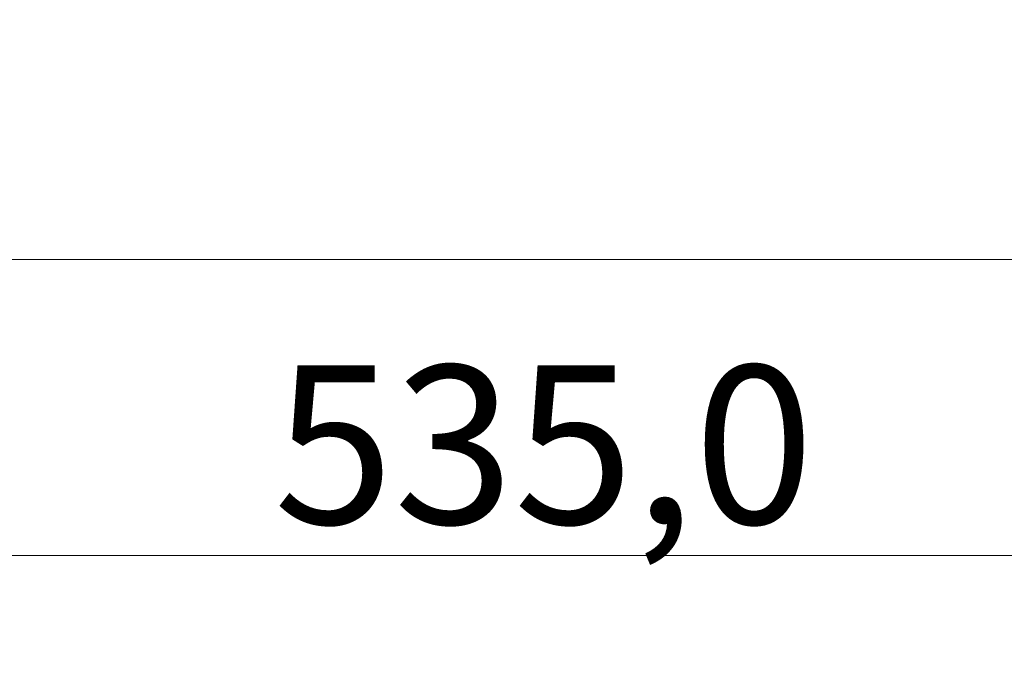
# Model space of a CAD drawing. Units: millimetres. Extents: x -243 to 3843, y -1468 to 1074.
# Drawn here: x 613 to 800, y 430 to 555 of the extents above; entities that cross this region are included whole.
import ezdxf

# ---------------------------------------------------------------- set-up
doc = ezdxf.new("R2010")
doc.units = ezdxf.units.MM
doc.header["$MEASUREMENT"] = 0
doc.layers.add('Dimensioning - General', color=7, linetype='Continuous')
doc.layers.add('Dimensioning - General_Pen_No__2', color=8, linetype='Continuous', lineweight=20)
doc.styles.add('GENERATED_STYLE_1', font='tahoma.ttf')
doc.dimstyles.new('GENERATED_STYLE__2', dxfattribs={"dimtxt": 30, "dimasz": 9.5, "dimexe": 0.18, "dimexo": 300, "dimgap": 0.09, "dimtad": 1, "dimtih": 1, "dimtoh": 1, "dimdec": 1, "dimzin": 0, "dimdsep": 46, "dimtxsty": 'GENERATED_STYLE_1', "dimblk": 'ARROWHEAD_2', "dimblk1": 'ARROWHEAD_2', "dimblk2": 'ARROWHEAD_2', "dimcen": 0.09, "dimclrd": 8, "dimclre": 8, "dimclrt": 8, "dimadec": 0, "dimazin": 0, "dimtfac": 1, "dimtdec": 4, "dimtmove": 0, "dimatfit": 3, "dimfxl": 1, "dimtolj": 1, "dimtzin": 0, "dimarcsym": 0})

# ---------------------------------------------------------------- blocks, each defined once
blk = doc.blocks.new('*D8')
at = {"layer": 'Dimensioning - General_Pen_No__2', "color": 8, "linetype": 'Continuous', "lineweight": 20, "transparency": 16777216}
for p, q in [((-15, 500.35), (-15, 519.1)), ((980, 500.35), (980, 519.1)), ((-11.39, 515.97), (-18.61, 503.47)), ((976.39, 503.47), (983.61, 515.97)), ((-21.11, 509.72), (-15, 509.72)), ((-15, 509.72), (980, 509.72)), ((980, 509.72), (986.11, 509.72))]:
    blk.add_line(p, q, dxfattribs=at)
at = {"layer": 'Dimensioning - General_Pen_No__2', "color": 8, "lineweight": 20, "transparency": 16777216, "insert": (431.35, 515.72), "char_height": 30, "attachment_point": 7, "style": 'GENERATED_STYLE_1'}
blk.add_mtext('\\A1;995,0', dxfattribs=at)
blk = doc.blocks.new('ARROWHEAD_2')
at = {"color": 0, "linetype": 'Continuous', "lineweight": 0}
for p, q in [((-0.378, -0.655), (0.378, 0.655)), ((0, 0), (-1, 0))]:
    blk.add_line(p, q, dxfattribs=at)
blk = doc.blocks.new('*D9')
at = {"layer": 'Dimensioning - General_Pen_No__2', "color": 8, "linetype": 'Continuous', "lineweight": 20, "transparency": 16777216}
for p, q in [((445, 444.28), (445, 463.03)), ((980, 444.28), (980, 463.03)), ((448.61, 459.9), (441.39, 447.4)), ((976.39, 447.4), (983.61, 459.9)), ((438.89, 453.65), (445, 453.65)), ((445, 453.65), (980, 453.65)), ((980, 453.65), (986.11, 453.65))]:
    blk.add_line(p, q, dxfattribs=at)
at = {"layer": 'Dimensioning - General_Pen_No__2', "color": 8, "lineweight": 20, "transparency": 16777216, "insert": (661.35, 459.65), "char_height": 30, "attachment_point": 7, "style": 'GENERATED_STYLE_1'}
blk.add_mtext('\\A1;535,0', dxfattribs=at)

msp = doc.modelspace()

# ---------------------------------------------------------------- dimensions: what is measured, and where the dimension line sits
at = {"layer": 'Dimensioning - General', "color": 8, "linetype": 'Continuous', "lineweight": 20}
for base, p1, picture, middle in [((980, 509.72), (-15, 415), '*D8', (481.75, 530.72)), ((980, 453.65), (445, 415), '*D9', (711.75, 474.65))]:
    dim = msp.add_linear_dim(base=base, p1=p1, p2=(980, 415), dimstyle='GENERATED_STYLE__2', dxfattribs=at)
    dim.commit()
    dim.dimension.update_dxf_attribs({"geometry": picture, "text_midpoint": middle, "dimtype": 160})

doc.saveas('drawing.dxf')
